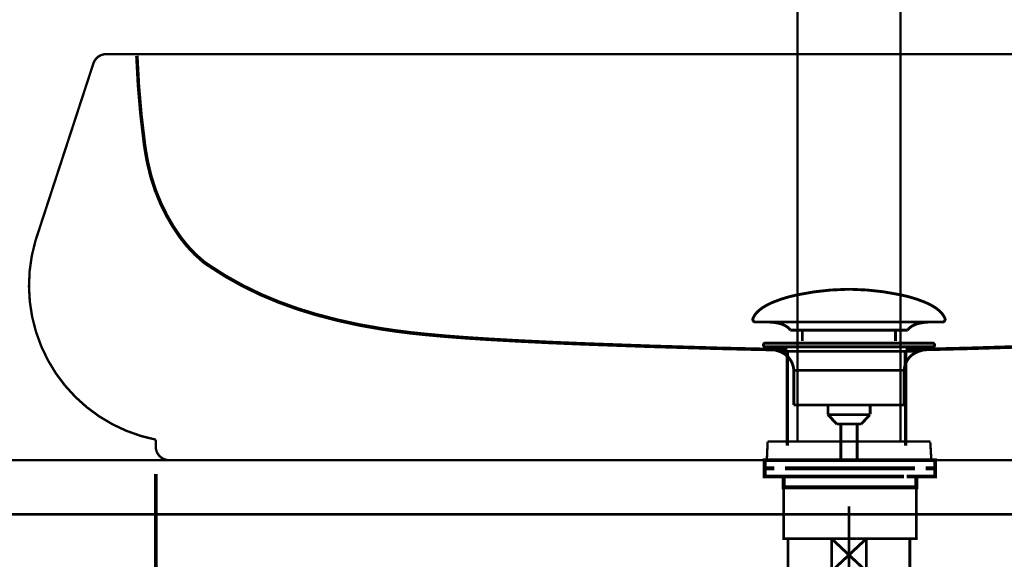
# Model space of a CAD drawing. Extents: x 81 to 488, y -279 to -11.
# Drawn here: x 327 to 363, y -169 to -149 of the extents above; entities that cross this region are included whole.
import ezdxf

# ---------------------------------------------------------------- set-up
doc = ezdxf.new("R2010")
doc.units = 0
doc.linetypes.add('AIGENLINE002', pattern=[1.052, 0.526, -0.526])
doc.linetypes.add('AIGENLINE003', pattern=[14, 11, -1, 1, -1])
doc.layers.add('LAYER_19', color=7, linetype='CONTINUOUS')
doc.layers.add('LAYER_5', color=7, linetype='CONTINUOUS')

# ---------------------------------------------------------------- blocks, each defined once
blk = doc.blocks.new('AIGNBL05020005')
at = {"layer": 'LAYER_5', "linetype": 'AIGENLINE002', "const_width": 0.1305, "flags": 128}
for points in [[(330.8721, -150.7395, 0.0243095), (331.1542, -154.0103, 0.012826), (331.27, -154.6882, 0.0571282), (331.7554, -156.1929, 0.0518551), (332.4843, -157.4495, 0.0636193), (333.319, -158.3336, 0.0171731), (333.4949, -158.461, 0.0447775), (335.4716, -159.5675, 0.0358844), (337.4683, -160.2892, 0.0316301), (339.9345, -160.8286, 0.0155987), (341.5457, -161.031, 0.0096631), (343.7965, -161.2052, 0.0050878), (347.2806, -161.3762, 0.0048429), (354.9027, -161.6025)], [(382.7901, -150.7395, -0.0244085), (382.5093, -154.0103, -0.0128775), (382.3935, -154.6882, -0.0570706), (381.9108, -156.1929, -0.0518037), (381.1849, -157.4495, -0.0635903), (380.3535, -158.3336, -0.0171805), (380.1783, -158.461, -0.0448646), (378.2088, -159.5675, -0.0359786), (376.2195, -160.2892, -0.0317332), (373.7626, -160.8286, -0.0156551), (372.1575, -161.031, -0.0095856), (369.8249, -161.2127, -0.0050522), (366.3031, -161.3874, -0.0046822), (359.2701, -161.6025)]]:
    blk.add_lwpolyline(points, format="xyb", dxfattribs=at)
for points in [[(354.9027, -161.6025), (354.9027, -165.1365)], [(359.2745, -165.1372), (359.2701, -161.6025)], [(331.5711, -166.1873), (331.5711, -179.4395)]]:
    blk.add_lwpolyline(points, dxfattribs=at)
blk = doc.blocks.new('AIGNBL05010004')
at = {"layer": 'LAYER_5', "const_width": 0.0882}
for points in [[(331.5711, -150.6764), (329.7404, -150.6764, 0.3250433), (329.2664, -151.0213), (327.1246, -157.5759)], [(327.1246, -157.5752, 0.4415196), (331.5711, -164.9181)], [(331.5711, -164.9174), (331.5711, -165.1761, 0.4142166), (332.071, -165.676), (346.6607, -165.676)], [(382.1975, -164.9174), (382.1975, -165.1761, -0.3935847), (381.6969, -165.676), (346.6483, -165.676)]]:
    blk.add_lwpolyline(points, format="xyb", dxfattribs=at)
blk.add_lwpolyline([(331.5711, -150.6764), (382.1975, -150.6764)], dxfattribs=at)
at = {"layer": 'LAYER_5'}
blk.add_blockref('AIGNBL05020005', (0, 0), dxfattribs=at)
blk = doc.blocks.new('AIGNBL050301C9')
at = {"layer": 'LAYER_5', "const_width": 0.0882}
blk.add_lwpolyline([(359.9636, -165.676), (360.1014, -165.676)], dxfattribs=at)
blk = doc.blocks.new('AIGNBL050301CA')
at = {"layer": 'LAYER_5', "const_width": 0.0882}
blk.add_lwpolyline([(354.1758, -165.0146), (354.1482, -165.6209)], dxfattribs=at)
blk = doc.blocks.new('AIGNBL050301CB')
at = {"layer": 'LAYER_5', "const_width": 0.0882}
blk.add_lwpolyline([(360.184, -165.0146)], dxfattribs=at)
blk = doc.blocks.new('AIGNBL050301CC')
at = {"layer": 'LAYER_5', "const_width": 0.0882}
blk.add_lwpolyline([(354.1482, -165.6209)], dxfattribs=at)
blk = doc.blocks.new('AIGNBL050301CD')
at = {"layer": 'LAYER_5', "const_width": 0.0882}
blk.add_lwpolyline([(355.1404, -165.676), (357.1799, -165.676)], dxfattribs=at)
blk = doc.blocks.new('AIGNBL050301CE')
at = {"layer": 'LAYER_5', "const_width": 0.0882}
blk.add_lwpolyline([(354.8648, -165.676), (355.1404, -165.676)], dxfattribs=at)
blk = doc.blocks.new('AIGNBL050301CF')
at = {"layer": 'LAYER_5', "const_width": 0.0882}
blk.add_lwpolyline([(360.2116, -165.6485), (360.2116, -165.6209)], dxfattribs=at)
blk = doc.blocks.new('AIGNBL050301D0')
at = {"layer": 'LAYER_5', "const_width": 0.0882}
blk.add_lwpolyline([(354.2034, -165.676), (354.2585, -165.676)], dxfattribs=at)
blk = doc.blocks.new('AIGNBL050301D1')
at = {"layer": 'LAYER_5', "const_width": 0.0882}
blk.add_lwpolyline([(354.1758, -165.676), (354.2034, -165.676)], dxfattribs=at)
blk = doc.blocks.new('AIGNBL050301D2')
at = {"layer": 'LAYER_5', "const_width": 0.0882}
blk.add_lwpolyline([(354.1758, -165.0146)], dxfattribs=at)
blk = doc.blocks.new('AIGNBL050301D3')
at = {"layer": 'LAYER_5', "const_width": 0.0882}
blk.add_lwpolyline([(354.2585, -165.676), (354.3963, -165.676)], dxfattribs=at)
blk = doc.blocks.new('AIGNBL050301D4')
at = {"layer": 'LAYER_5', "const_width": 0.0882}
blk.add_lwpolyline([(357.1799, -164.987), (355.1404, -164.987)], dxfattribs=at)
blk = doc.blocks.new('AIGNBL050301D5')
at = {"layer": 'LAYER_5', "const_width": 0.0882}
blk.add_lwpolyline([(355.1404, -164.987), (354.8648, -164.987)], dxfattribs=at)
blk = doc.blocks.new('AIGNBL050301D6')
at = {"layer": 'LAYER_5', "const_width": 0.0882}
blk.add_lwpolyline([(357.1799, -165.676), (359.2194, -165.676)], dxfattribs=at)
blk = doc.blocks.new('AIGNBL050301D7')
at = {"layer": 'LAYER_5', "const_width": 0.0882}
blk.add_lwpolyline([(359.2194, -164.987), (357.1799, -164.987)], dxfattribs=at)
blk = doc.blocks.new('AIGNBL050301D8')
at = {"layer": 'LAYER_5', "const_width": 0.0882}
blk.add_lwpolyline([(359.7706, -165.676), (359.9636, -165.676)], dxfattribs=at)
blk = doc.blocks.new('AIGNBL050301D9')
at = {"layer": 'LAYER_5', "const_width": 0.0882}
blk.add_lwpolyline([(354.3963, -164.987), (354.2585, -164.987)], dxfattribs=at)
blk = doc.blocks.new('AIGNBL050301DA')
at = {"layer": 'LAYER_5', "const_width": 0.0882}
blk.add_lwpolyline([(354.5892, -164.987), (354.3963, -164.987)], dxfattribs=at)
blk = doc.blocks.new('AIGNBL050301DB')
at = {"layer": 'LAYER_5', "const_width": 0.0882}
blk.add_lwpolyline([(354.1758, -164.987)], dxfattribs=at)
blk = doc.blocks.new('AIGNBL050301DC')
at = {"layer": 'LAYER_5', "const_width": 0.0882}
blk.add_lwpolyline([(354.8648, -164.987), (354.5892, -164.987)], dxfattribs=at)
blk = doc.blocks.new('AIGNBL050301DD')
at = {"layer": 'LAYER_5', "const_width": 0.0882}
blk.add_lwpolyline([(359.9636, -164.987), (359.7706, -164.987)], dxfattribs=at)
blk = doc.blocks.new('AIGNBL050301DE')
at = {"layer": 'LAYER_5', "const_width": 0.0882}
blk.add_lwpolyline([(359.7706, -164.987), (359.495, -164.987)], dxfattribs=at)
blk = doc.blocks.new('AIGNBL050301DF')
at = {"layer": 'LAYER_5', "const_width": 0.0882}
blk.add_lwpolyline([(360.1565, -164.987), (360.1014, -164.987)], dxfattribs=at)
blk = doc.blocks.new('AIGNBL050301E0')
at = {"layer": 'LAYER_5', "const_width": 0.0882}
blk.add_lwpolyline([(360.184, -164.987), (360.1565, -164.987)], dxfattribs=at)
blk = doc.blocks.new('AIGNBL050301E1')
at = {"layer": 'LAYER_5', "const_width": 0.0882}
blk.add_lwpolyline([(360.184, -165.676), (360.2116, -165.6485)], dxfattribs=at)
blk = doc.blocks.new('AIGNBL050301E2')
at = {"layer": 'LAYER_5', "const_width": 0.0882}
blk.add_lwpolyline([(359.495, -165.676), (359.7706, -165.676)], dxfattribs=at)
blk = doc.blocks.new('AIGNBL050301E3')
at = {"layer": 'LAYER_5', "const_width": 0.0882}
blk.add_lwpolyline([(354.5892, -165.676), (354.8648, -165.676)], dxfattribs=at)
blk = doc.blocks.new('AIGNBL050301E4')
at = {"layer": 'LAYER_5', "const_width": 0.0882}
blk.add_lwpolyline([(354.3963, -165.676), (354.5892, -165.676)], dxfattribs=at)
blk = doc.blocks.new('AIGNBL050301E5')
at = {"layer": 'LAYER_5', "const_width": 0.0882}
blk.add_lwpolyline([(354.1482, -165.6485), (354.1758, -165.676)], dxfattribs=at)
blk = doc.blocks.new('AIGNBL050301E6')
at = {"layer": 'LAYER_5', "const_width": 0.0882}
blk.add_lwpolyline([(359.495, -164.987), (359.2194, -164.987)], dxfattribs=at)
blk = doc.blocks.new('AIGNBL050301E7')
at = {"layer": 'LAYER_5', "const_width": 0.0882}
blk.add_lwpolyline([(360.1014, -165.676), (360.1565, -165.676)], dxfattribs=at)
blk = doc.blocks.new('AIGNBL050301E8')
at = {"layer": 'LAYER_5', "const_width": 0.0882}
blk.add_lwpolyline([(360.1565, -165.676), (360.184, -165.676)], dxfattribs=at)
blk = doc.blocks.new('AIGNBL050301E9')
at = {"layer": 'LAYER_5', "const_width": 0.0882}
blk.add_lwpolyline([(354.2034, -164.987), (354.1758, -164.987)], dxfattribs=at)
blk = doc.blocks.new('AIGNBL050301EA')
at = {"layer": 'LAYER_5', "const_width": 0.0882}
blk.add_lwpolyline([(354.2585, -164.987), (354.2034, -164.987)], dxfattribs=at)
blk = doc.blocks.new('AIGNBL050301EB')
at = {"layer": 'LAYER_5', "const_width": 0.0882}
blk.add_lwpolyline([(360.184, -164.987)], dxfattribs=at)
blk = doc.blocks.new('AIGNBL050301EC')
at = {"layer": 'LAYER_5', "const_width": 0.0882}
blk.add_lwpolyline([(359.2194, -165.676), (359.495, -165.676)], dxfattribs=at)
blk = doc.blocks.new('AIGNBL050301ED')
at = {"layer": 'LAYER_5', "const_width": 0.0882}
blk.add_lwpolyline([(354.1482, -165.6209), (354.1482, -165.6485)], dxfattribs=at)
blk = doc.blocks.new('AIGNBL050301EE')
at = {"layer": 'LAYER_5', "const_width": 0.0882}
blk.add_lwpolyline([(354.1758, -164.987), (354.1758, -165.0146)], dxfattribs=at)
blk = doc.blocks.new('AIGNBL050301EF')
at = {"layer": 'LAYER_5', "const_width": 0.0882}
blk.add_lwpolyline([(360.184, -165.0146), (360.184, -164.987)], dxfattribs=at)
blk = doc.blocks.new('AIGNBL050301F0')
at = {"layer": 'LAYER_5', "const_width": 0.0882}
blk.add_lwpolyline([(360.1014, -164.987), (359.9636, -164.987)], dxfattribs=at)
blk = doc.blocks.new('AIGNBL050301F1')
at = {"layer": 'LAYER_5', "const_width": 0.0882}
blk.add_lwpolyline([(355.2782, -144.4818), (355.2782, -164.987)], dxfattribs=at)
blk = doc.blocks.new('AIGNBL0503020C')
at = {"layer": 'LAYER_5', "const_width": 0.0882}
blk.add_lwpolyline([(359.0816, -164.987), (359.0816, -144.4818)], dxfattribs=at)
blk = doc.blocks.new('AIGNBL05020172')
at = {"layer": 'LAYER_5'}
for name in ['AIGNBL050301F1', 'AIGNBL0503020C', 'AIGNBL050301CA', 'AIGNBL050301DB', 'AIGNBL050301E9', 'AIGNBL050301EE', 'AIGNBL050301D2', 'AIGNBL050301EA', 'AIGNBL050301D9', 'AIGNBL050301DA', 'AIGNBL050301DC', 'AIGNBL050301D5', 'AIGNBL050301D4', 'AIGNBL050301D7', 'AIGNBL050301E6', 'AIGNBL050301DE', 'AIGNBL050301DD', 'AIGNBL050301F0', 'AIGNBL050301DF', 'AIGNBL050301E0', 'AIGNBL050301EB', 'AIGNBL050301EF', 'AIGNBL050301CB', 'AIGNBL050301CC', 'AIGNBL050301ED', 'AIGNBL050301E5', 'AIGNBL050301D1', 'AIGNBL050301D0', 'AIGNBL050301D3', 'AIGNBL050301E4', 'AIGNBL050301E3', 'AIGNBL050301CE', 'AIGNBL050301CD', 'AIGNBL050301D6', 'AIGNBL050301EC', 'AIGNBL050301E2', 'AIGNBL050301D8', 'AIGNBL050301C9', 'AIGNBL050301E7', 'AIGNBL050301E8', 'AIGNBL050301E1', 'AIGNBL050301CF']:
    blk.add_blockref(name, (0, 0), dxfattribs=at)
blk = doc.blocks.new('AIGNBL05010171')
at = {"layer": 'LAYER_5', "const_width": 0.0882}
blk.add_lwpolyline([(360.1858, -165.028), (360.2188, -165.6068)], dxfattribs=at)
at = {"layer": 'LAYER_5'}
blk.add_blockref('AIGNBL05020172', (0, 0), dxfattribs=at)
blk = doc.blocks.new('AIGNBL05030342')
at = {"layer": 'LAYER_5', "const_width": 0.1058}
blk.add_lwpolyline([(359.2773, -168.5768), (359.4299, -168.5768)], dxfattribs=at)
blk = doc.blocks.new('AIGNBL05030343')
at = {"layer": 'LAYER_5', "const_width": 0.1058}
blk.add_lwpolyline([(354.9299, -169.5266), (354.9299, -168.5768)], dxfattribs=at)
blk = doc.blocks.new('AIGNBL05030344')
at = {"layer": 'LAYER_5', "const_width": 0.1058}
blk.add_lwpolyline([(357.1796, -169.1766), (357.82, -169.7767)], dxfattribs=at)
blk = doc.blocks.new('AIGNBL05030345')
at = {"layer": 'LAYER_5', "const_width": 0.1058}
blk.add_lwpolyline([(357.1796, -169.1766), (357.82, -168.5768)], dxfattribs=at)
blk = doc.blocks.new('AIGNBL05030346')
at = {"layer": 'LAYER_5', "const_width": 0.1058}
blk.add_lwpolyline([(357.82, -169.7767), (356.5395, -169.7767)], dxfattribs=at)
blk = doc.blocks.new('AIGNBL05030347')
at = {"layer": 'LAYER_5', "const_width": 0.1058}
blk.add_lwpolyline([(359.4299, -169.7767), (357.82, -169.7767)], dxfattribs=at)
blk = doc.blocks.new('AIGNBL05030348')
at = {"layer": 'LAYER_5', "const_width": 0.1058}
blk.add_lwpolyline([(356.5395, -168.5768), (357.82, -168.5768)], dxfattribs=at)
blk = doc.blocks.new('AIGNBL05030349')
at = {"layer": 'LAYER_5', "const_width": 0.1058}
blk.add_lwpolyline([(357.82, -168.5768), (357.82, -169.7767)], dxfattribs=at)
blk = doc.blocks.new('AIGNBL0503034A')
at = {"layer": 'LAYER_5', "const_width": 0.1058}
blk.add_lwpolyline([(357.82, -168.5768), (359.2773, -168.5768)], dxfattribs=at)
blk = doc.blocks.new('AIGNBL0503034B')
at = {"layer": 'LAYER_5', "const_width": 0.1058}
blk.add_lwpolyline([(359.4299, -168.5768), (359.4299, -169.7767)], dxfattribs=at)
blk = doc.blocks.new('AIGNBL0503034C')
at = {"layer": 'LAYER_5', "const_width": 0.1058}
blk.add_lwpolyline([(354.9299, -169.7767), (354.9299, -169.5266)], dxfattribs=at)
blk = doc.blocks.new('AIGNBL0503034D')
at = {"layer": 'LAYER_5', "const_width": 0.1058}
blk.add_lwpolyline([(354.9299, -168.5768), (356.5395, -168.5768)], dxfattribs=at)
blk = doc.blocks.new('AIGNBL0503034E')
at = {"layer": 'LAYER_5', "const_width": 0.1058}
blk.add_lwpolyline([(356.5395, -169.7767), (356.5395, -168.5768)], dxfattribs=at)
blk = doc.blocks.new('AIGNBL0503034F')
at = {"layer": 'LAYER_5', "const_width": 0.1058}
blk.add_lwpolyline([(356.5395, -169.7767), (354.9299, -169.7767)], dxfattribs=at)
blk = doc.blocks.new('AIGNBL05030350')
at = {"layer": 'LAYER_5', "const_width": 0.1058}
blk.add_lwpolyline([(356.5395, -168.5768), (357.1796, -169.1766)], dxfattribs=at)
blk = doc.blocks.new('AIGNBL05030351')
at = {"layer": 'LAYER_5', "const_width": 0.1058}
blk.add_lwpolyline([(356.5395, -169.7767), (357.1796, -169.1766)], dxfattribs=at)
blk = doc.blocks.new('AIGNBL05020341')
at = {"layer": 'LAYER_5'}
for name in ['AIGNBL05030343', 'AIGNBL0503034D', 'AIGNBL05030348', 'AIGNBL0503034E', 'AIGNBL05030350', 'AIGNBL05030345', 'AIGNBL05030349', 'AIGNBL0503034A', 'AIGNBL05030342', 'AIGNBL0503034B', 'AIGNBL05030351', 'AIGNBL05030344', 'AIGNBL0503034C', 'AIGNBL0503034F', 'AIGNBL05030346', 'AIGNBL05030347']:
    blk.add_blockref(name, (0, 0), dxfattribs=at)
blk = doc.blocks.new('AIGNBL05020373')
at = {"layer": 'LAYER_5', "linetype": 'AIGENLINE003', "const_width": 0.1058, "flags": 128}
blk.add_lwpolyline([(357.1796, -167.3769), (357.1796, -176.6438)], dxfattribs=at)
blk = doc.blocks.new('AIGNBL05010340')
at = {"layer": 'LAYER_5'}
for name in ['AIGNBL05020373', 'AIGNBL05020341']:
    blk.add_blockref(name, (0, 0), dxfattribs=at)
blk = doc.blocks.new('AIGNBL13020003')
at = {"layer": 'LAYER_19', "const_width": 0.1058}
for points in [[(353.638, -160.4336, -0.0931623), (353.778, -160.2185, -0.0610003), (354.0121, -160.0279, -0.0434331), (354.3803, -159.8379, -0.0481751), (355.2786, -159.5672, -0.0501791), (357.1347, -159.3632, -0.000979), (357.1799, -159.3625)], [(360.7215, -160.4336, 0.0931407), (360.5815, -160.2185, 0.060997), (360.3475, -160.0279, 0.043437), (359.9794, -159.8379, 0.0481857), (359.0813, -159.5672, 0.0501803), (357.2248, -159.3632, 0.0009789), (357.1796, -159.3625)], [(353.638, -160.4336, 0.5974496), (353.7321, -160.5707)], [(360.7215, -160.4336, -0.5968006), (360.6278, -160.5707)], [(355.0154, -160.8725, 0.1043922), (354.8427, -160.7181, 0.0725317), (354.5892, -160.6195, 0.0593), (354.1348, -160.5704)], [(359.3445, -160.8725, -0.1038432), (359.5156, -160.719, -0.0724487), (359.7667, -160.6205, -0.0596182), (360.2171, -160.5707)]]:
    blk.add_lwpolyline(points, format="xyb", dxfattribs=at)
for points in [[(360.6274, -160.5707), (353.7321, -160.5707)], [(360.2078, -160.5707), (360.2247, -160.5704)], [(360.6278, -160.5707), (360.6274, -160.5707)], [(355.0154, -160.8725), (359.3445, -160.8725)], [(355.4584, -161.2773), (355.4584, -160.8725)], [(358.9014, -161.2773), (358.9014, -160.8725)]]:
    blk.add_lwpolyline(points, dxfattribs=at)
blk = doc.blocks.new('AIGNBL13010002')
at = {"layer": 'LAYER_19', "const_width": 0.1058}
for points in [[(354.0893, -161.4916), (354.0838, -161.4913), (354.0814, -161.4909), (354.0749, -161.4899), (354.0621, -161.4861), (354.0394, -161.4709), (354.0242, -161.4482), (354.0187, -161.421), (354.0201, -161.4072), (354.0242, -161.3941), (354.0394, -161.371), (354.0621, -161.3562), (354.0749, -161.3521), (354.0814, -161.351), (354.0838, -161.3507), (354.0893, -161.3507)], [(354.5875, -161.6528), (354.089, -161.4916)], [(354.0893, -161.3507), (360.2705, -161.3507)], [(354.0893, -161.4916), (360.2705, -161.4916)], [(359.772, -161.6528), (360.2705, -161.4916)], [(354.5875, -161.6528)], [(359.772, -161.6528), (357.1796, -161.6528), (355.8835, -161.6528), (355.2352, -161.6528), (354.7832, -161.6528), (354.5875, -161.6528)], [(355.1411, -163.6358), (355.1411, -162.3574)], [(355.1418, -162.3574), (355.1415, -162.3574), (355.1411, -162.3574)], [(355.1418, -162.3574), (359.2184, -162.3574)], [(359.2184, -162.3574), (359.2184, -163.6358)], [(355.1411, -163.6358), (359.2184, -163.6358)], [(356.4055, -163.9948), (356.4055, -163.6358)], [(357.9599, -163.6358), (357.9599, -163.9841)], [(356.4055, -163.9948), (357.954, -163.9948)], [(356.7269, -164.3407), (356.4058, -163.9948)], [(357.954, -163.9948), (357.633, -164.3404)], [(357.633, -164.3407), (356.7269, -164.3407)], [(356.8778, -165.6216), (356.8778, -164.3407)], [(357.4817, -164.3407), (357.4817, -165.6216)]]:
    blk.add_lwpolyline(points, dxfattribs=at)
for points in [[(360.2705, -161.3507, -0.4143528), (360.3408, -161.421, -0.4865054), (360.2705, -161.4916)], [(355.1411, -162.3574, 0.3193127), (354.5875, -161.6528)], [(359.772, -161.6528, 0.3192322), (359.2184, -162.3574)]]:
    blk.add_lwpolyline(points, format="xyb", dxfattribs=at)
at = {"layer": 'LAYER_19'}
blk.add_blockref('AIGNBL13020003', (0, 0), dxfattribs=at)
blk = doc.blocks.new('AIGNBL130201A7')
at = {"layer": 'LAYER_19', "const_width": 0.1411}
for points in [[(354.9172, -165.676), (354.2247, -165.676)], [(360.2095, -165.676), (359.5171, -165.676)]]:
    blk.add_lwpolyline(points, dxfattribs=at)
blk = doc.blocks.new('AIGNBL130101A6')
at = {"layer": 'LAYER_19', "const_width": 0.1411}
for points in [[(354.4197, -165.9764), (354.0669, -165.9764), (354.0669, -165.676), (354.4197, -165.676)], [(354.9172, -165.676), (354.2247, -165.676)], [(354.9172, -165.676), (355.27, -165.676)], [(354.9172, -165.676), (355.27, -165.676)], [(355.219, -165.676), (359.6142, -165.676)], [(356.0486, -165.676), (358.7743, -165.676)], [(356.0486, -165.676), (358.7743, -165.676)], [(359.1636, -165.676), (359.5164, -165.676)], [(359.1636, -165.676), (359.5164, -165.676)], [(360.2095, -165.676), (359.5171, -165.676)], [(360.0139, -165.676), (360.3666, -165.676), (360.3666, -165.9764), (360.0139, -165.9764)], [(354.8238, -166.2762), (354.0669, -166.2762), (354.0669, -165.9764), (354.4197, -165.9764)], [(355.1198, -166.6765), (354.767, -166.6765), (354.767, -166.2755), (355.1198, -166.2755)], [(359.2146, -165.9764), (354.8193, -165.9764)], [(359.2146, -166.2762), (354.8193, -166.2762)], [(355.219, -165.9764), (359.6142, -165.9764)], [(355.7185, -166.2755), (359.0148, -166.2755)], [(359.3145, -166.2755), (359.6666, -166.2755), (359.6666, -166.6772), (359.3145, -166.6772)], [(360.0139, -165.9764), (360.3666, -165.9764), (360.3666, -166.2762), (359.6597, -166.2762)], [(359.3145, -166.6765), (355.0657, -166.6765)]]:
    blk.add_lwpolyline(points, dxfattribs=at)
at = {"layer": 'LAYER_19', "const_width": 0.1058}
blk.add_lwpolyline([(354.7684, -166.6765), (359.668, -166.6765), (359.668, -168.5768), (354.7684, -168.5768)], close=True, dxfattribs=at)
at = {"layer": 'LAYER_19'}
blk.add_blockref('AIGNBL130201A7', (0, 0), dxfattribs=at)

msp = doc.modelspace()

# ---------------------------------------------------------------- linework, layer by layer
at = {"layer": 'LAYER_19', "const_width": 0.0882}
msp.add_lwpolyline([(395.1666, -167.6762), (320.1665, -167.6762), (320.1665, -165.676), (395.1666, -165.676)], close=True, dxfattribs=at)

# ---------------------------------------------------------------- block references
at = {"layer": 'LAYER_19'}
for name in ['AIGNBL13010002', 'AIGNBL130101A6']:
    msp.add_blockref(name, (0, 0), dxfattribs=at)
at = {"layer": 'LAYER_5'}
for name in ['AIGNBL05010171', 'AIGNBL05010004', 'AIGNBL05010340']:
    msp.add_blockref(name, (0, 0), dxfattribs=at)

doc.saveas('drawing.dxf')
